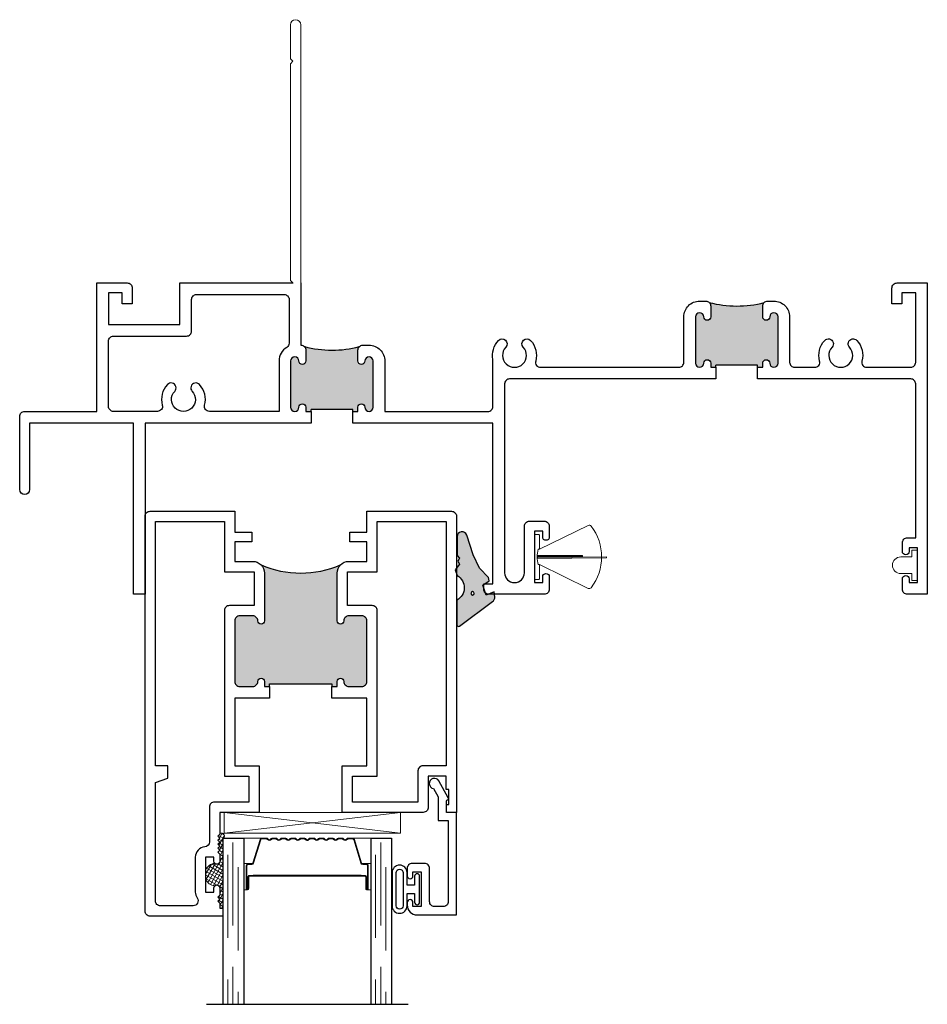
# Model space of a CAD drawing. Units: inches. Extents: x 0 to 432, y -493 to 184.
# Drawn here: x 263 to 268, y -394 to -388 of the extents above; entities that cross this region are included whole.
import ezdxf

# ---------------------------------------------------------------- set-up
doc = ezdxf.new("R2010")
doc.units = ezdxf.units.IN
doc.header["$MEASUREMENT"] = 0
doc.linetypes.add('DASHED', pattern=[0.75, 0.5, -0.25])
doc.layers.add('Nail Fin', color=9, linetype='Continuous', lineweight=5)

# ---------------------------------------------------------------- blocks, each defined once
blk = doc.blocks.new('M300SD_1IG-C')
for p, q in [((0, 0), (0.125, 0)), ((0, 0), (0, -1)), ((0.125, 0), (0.125, -1)), ((0.89, 0), (1.015, 0)), ((0.89, 0), (0.89, -1)), ((1.015, 0), (1.015, -1)), ((-0.1, -1), (1.115, -1))]:
    blk.add_line(p, q)
at = {"lineweight": 5}
for p, q in [((0.2343, 0), (0.125, 0)), ((0.89, 0), (0.7807, 0))]:
    blk.add_line(p, q, dxfattribs=at)
at = {"linetype": 'DASHED', "lineweight": 5}
for p, q in [((0.06, -0.025), (0.06, -1)), ((0.95, -0.025), (0.95, -1)), ((0.0287, -0.1), (0.0287, -1)), ((0.9188, -0.1), (0.9188, -1)), ((0.0912, -0.175), (0.0912, -1)), ((0.9813, -0.175), (0.9813, -1))]:
    blk.add_line(p, q, dxfattribs=at)
at = {"lineweight": 5}
blk.add_lwpolyline([(0.1848, -0.1494), (0.2276, -0.0094, -0.341437), (0.2346, -0.0045), (0.262, -0.0045, -0.172281), (0.2652, -0.0056), (0.2735, -0.0124, 0.355101), (0.2855, -0.0124), (0.2938, -0.0056, -0.172281), (0.297, -0.0045), (0.319, -0.0045, -0.172281), (0.3222, -0.0056), (0.3305, -0.0124, 0.355101), (0.3425, -0.0124), (0.3508, -0.0056, -0.172281), (0.354, -0.0045), (0.376, -0.0045, -0.172281), (0.3792, -0.0056), (0.3875, -0.0124, 0.355101), (0.3995, -0.0124), (0.4078, -0.0056, -0.172281), (0.411, -0.0045), (0.433, -0.0045, -0.172281), (0.4362, -0.0056), (0.4445, -0.0124, 0.355101), (0.4565, -0.0124), (0.4648, -0.0056, -0.172281), (0.468, -0.0045), (0.49, -0.0045, -0.172281), (0.4932, -0.0056), (0.5015, -0.0124, 0.172281), (0.5075, -0.0145, 0.172281), (0.5135, -0.0124), (0.5218, -0.0056, -0.172281), (0.525, -0.0045), (0.547, -0.0045, -0.172281), (0.5502, -0.0056), (0.5585, -0.0124, 0.355101), (0.5705, -0.0124), (0.5788, -0.0056, -0.172281), (0.582, -0.0045), (0.604, -0.0045, -0.172281), (0.6072, -0.0056), (0.6155, -0.0124, 0.355101), (0.6275, -0.0124), (0.6358, -0.0056, -0.172281), (0.639, -0.0045), (0.661, -0.0045, -0.172281), (0.6642, -0.0056), (0.6725, -0.0124, 0.355101), (0.6845, -0.0124), (0.6928, -0.0056, -0.172281), (0.696, -0.0045), (0.718, -0.0045, -0.172281), (0.7212, -0.0056), (0.7295, -0.0124, 0.355101), (0.7415, -0.0124), (0.7498, -0.0056, -0.172281), (0.753, -0.0045), (0.7804, -0.0045, -0.341437), (0.7874, -0.0094), (0.8302, -0.1494, 0.330046), (0.8412, -0.1575), (0.8635, -0.1575, -0.414214), (0.8705, -0.1645), (0.8705, -0.3035, -0.414214), (0.8685, -0.3055), (0.8665, -0.3055, -0.393574), (0.8645, -0.3036), (0.8645, -0.2331, 0.421175), (0.8549, -0.2235), (0.833, -0.2232), (0.833, -0.2282), (0.855, -0.228, -0.416772), (0.86, -0.233), (0.86, -0.3035, 0.414214), (0.8665, -0.31), (0.8685, -0.31, 0.414214), (0.875, -0.3035), (0.875, -0.1645, 0.414214), (0.8635, -0.153), (0.8412, -0.153, -0.329751), (0.8345, -0.1481), (0.7917, -0.0081, 0.329751), (0.7807, 0), (0.753, 0, 0.172281), (0.747, -0.0021), (0.7387, -0.0089, -0.355101), (0.7323, -0.0089), (0.724, -0.0021, 0.172281), (0.718, 0), (0.696, 0, 0.172281), (0.69, -0.0021), (0.6817, -0.0089, -0.355101), (0.6753, -0.0089), (0.667, -0.0021, 0.172281), (0.661, 0), (0.639, 0, 0.172281), (0.633, -0.0021), (0.6247, -0.0089, -0.355101), (0.6183, -0.0089), (0.61, -0.0021, 0.172281), (0.604, 0), (0.582, 0, 0.172281), (0.576, -0.0021), (0.5677, -0.0089, -0.355101), (0.5613, -0.0089), (0.553, -0.0021, 0.172281), (0.547, 0), (0.525, 0, 0.172281), (0.519, -0.0021), (0.5107, -0.0089, -0.172281), (0.5075, -0.01, -0.172281), (0.5043, -0.0089), (0.496, -0.0021, 0.172281), (0.49, 0), (0.468, 0, 0.172281), (0.462, -0.0021), (0.4537, -0.0089, -0.355101), (0.4473, -0.0089), (0.439, -0.0021, 0.172281), (0.433, 0), (0.411, 0, 0.172281), (0.405, -0.0021), (0.3967, -0.0089, -0.355101), (0.3903, -0.0089), (0.382, -0.0021, 0.172281), (0.376, 0), (0.354, 0, 0.172281), (0.348, -0.0021), (0.3397, -0.0089, -0.355101), (0.3333, -0.0089), (0.325, -0.0021, 0.172281), (0.319, 0), (0.297, 0, 0.172281), (0.291, -0.0021), (0.2827, -0.0089, -0.355101), (0.2763, -0.0089), (0.268, -0.0021, 0.172281), (0.262, 0), (0.2343, 0, 0.329751), (0.2233, -0.0081), (0.1805, -0.1481, -0.329751), (0.1738, -0.153), (0.1515, -0.153, 0.414214), (0.14, -0.1645), (0.14, -0.3035, 0.414214), (0.1465, -0.31), (0.1485, -0.31, 0.414214), (0.155, -0.3035), (0.155, -0.233, -0.416772), (0.16, -0.228), (0.182, -0.2282), (0.182, -0.2232), (0.1601, -0.2235, 0.421175), (0.1505, -0.2331), (0.1505, -0.3036, -0.393574), (0.1485, -0.3055), (0.1465, -0.3055, -0.414214), (0.1445, -0.3035), (0.1445, -0.1645, -0.414214), (0.1515, -0.1575), (0.1738, -0.1575, 0.330046)], format="xyb", close=True, dxfattribs=at)
for points in [[(0.14, -0.1645), (0.14, -0.3035, 0.408918), (0.1464, -0.31), (0.125, -0.31), (0.125, -0.153), (0.1515, -0.153)], [(0.875, -0.1645), (0.875, -0.3035, -0.408918), (0.8686, -0.31), (0.89, -0.31), (0.89, -0.153), (0.8635, -0.153)]]:
    blk.add_lwpolyline(points, format="xyb", dxfattribs=at)
blk.add_lwpolyline([(0.182, -0.2232), (0.833, -0.2232), (0.833, -0.2282), (0.182, -0.2282)], close=True, dxfattribs=at)
blk.add_arc((0.1515, -0.1645), 0.0115, 89.98975, 180.00149, dxfattribs=at)
blk = doc.blocks.new('4874-02-00')
at = {"lineweight": -2}
h = blk.add_hatch(color=250, dxfattribs=at)
h.dxf.hatch_style = 1
h.paths.add_polyline_path([(-0.0796, 0.1972, 0.614763), (-0.0945, 0.1897), (-0.0945, 0.0406, -0.592343), (-0.0934, -0.107), (-0.1049, -0.1424), (-0.0793, -0.1764), (-0.0891, -0.1931), (-0.0788, -0.2123), (-0.093, -0.2286), (-0.093, -0.3414, 0.852351), (-0.0355, -0.3507), (0.0039, -0.2311), (0.0407, -0.151), (0.096, -0.0954), (0.1004, -0.0749), (0.0606, -0.0503), (0.0812, 0.0108), (0.13, -0.0089), (0.1332, 0.0212, 0.267287), (0.1206, 0.05)])
h.paths.add_polyline_path([(0.0103, 0, -1), (-0.0103, 0, -1)], flags=16)
blk.add_lwpolyline([(-0.0891, -0.1931), (-0.0793, -0.1764), (-0.1049, -0.1424), (-0.0934, -0.107, 0.592343), (-0.0945, 0.0406), (-0.0945, 0.1897, -0.614763), (-0.0796, 0.1972), (0.1206, 0.05, -0.267287), (0.1332, 0.0212), (0.13, -0.0089), (0.0812, 0.0108), (0.0606, -0.0503), (0.1004, -0.0749), (0.096, -0.0954), (0.0407, -0.151), (0.0039, -0.2311), (-0.0355, -0.3507, -0.852351), (-0.093, -0.3414), (-0.093, -0.2286), (-0.0788, -0.2123)], format="xyb", close=True)
blk.add_circle((0, 0), 0.0103)
blk = doc.blocks.new('M300SD_M21285')
h = blk.add_hatch(color=256)
h.dxf.hatch_style = 1
h.paths.add_polyline_path([(1.3355, -0.66, 0.414214), (1.3055, -0.63), (1.2265, -0.63, 0.414214), (1.1965, -0.66, -1), (1.1565, -0.66), (1.1565, -0.3722, -0.198912), (1.177, -0.3227, -0.206668), (0.698, -0.3227, -0.198912), (0.7185, -0.3722), (0.7185, -0.66, -1), (0.6785, -0.66, 0.414214), (0.6485, -0.63), (0.5695, -0.63, 0.414214), (0.5395, -0.66), (0.5395, -1.025, 0.414214), (0.5695, -1.055), (0.6485, -1.055, 0.414214), (0.6785, -1.025, -1), (0.7185, -1.025), (0.7185, -1.055), (0.75, -1.055), (0.75, -1.04), (1.125, -1.04), (1.125, -1.055), (1.1565, -1.055), (1.1565, -1.025, -1), (1.1965, -1.025, 0.414214), (1.2265, -1.055), (1.3055, -1.055, 0.414214), (1.3355, -1.025)])
for points in [[(0.75, -1.125), (0.5395, -1.125), (0.5395, -1.533), (0.6875, -1.533), (0.6875, -1.813), (0.4493, -1.813), (0.4493, -1.944), (0.4373, -1.956), (0.4493, -1.968), (0.4373, -1.98), (0.4493, -1.992), (0.4373, -2.004), (0.4493, -2.016), (0.4373, -2.028), (0.4493, -2.04), (0.4373, -2.052), (0.4493, -2.064), (0.4493, -2.108, -0.414991), (0.4318, -2.1255, -0.414991), (0.4142, -2.108), (0.4142, -2.083), (0.3642, -2.083), (0.3642, -2.293), (0.4142, -2.293), (0.4142, -2.268, -0.414991), (0.4318, -2.2505, -0.414991), (0.4493, -2.268), (0.4493, -2.312), (0.4373, -2.324), (0.4493, -2.336), (0.4373, -2.348), (0.4493, -2.36), (0.4493, -2.391), (0.469, -2.391), (0.469, -2.438), (0.03, -2.438, -0.414214), (0, -2.408), (0, -0.03, -0.414214), (0.03, 0), (0.5395, 0), (0.5395, -0.125), (0.6422, -0.125), (0.6422, -0.1841), (0.5395, -0.1841), (0.5395, -0.3022), (0.6485, -0.3022, -0.414214), (0.7185, -0.3722), (0.7185, -0.66, -1), (0.6785, -0.66, 0.414214), (0.6485, -0.63), (0.5695, -0.63, 0.414214), (0.5395, -0.66), (0.5395, -1.025, 0.414214), (0.5695, -1.055), (0.6485, -1.055, 0.414214), (0.6785, -1.025, -1), (0.7185, -1.025), (0.7185, -1.055), (0.75, -1.055)], [(1.125, -1.055), (1.1565, -1.055), (1.1565, -1.025, -1), (1.1965, -1.025, 0.414214), (1.2265, -1.055), (1.3055, -1.055, 0.414214), (1.3355, -1.025), (1.3355, -0.66, 0.414214), (1.3055, -0.63), (1.2265, -0.63, 0.414214), (1.1965, -0.66, -1), (1.1565, -0.66), (1.1565, -0.3722, -0.414214), (1.2265, -0.3022), (1.3355, -0.3022), (1.3355, -0.1841), (1.2328, -0.1841), (1.2328, -0.125), (1.3355, -0.125), (1.3355, 0), (1.845, 0, -0.414214), (1.875, -0.03), (1.875, -1.813), (1.815, -1.813), (1.815, -1.766), (1.828, -1.766), (1.828, -1.676), (1.813, -1.676), (1.813, -1.595), (1.705, -1.595), (1.705, -1.783, -0.414214), (1.675, -1.813), (1.1875, -1.813), (1.1875, -1.533), (1.3355, -1.533), (1.3355, -1.125), (1.125, -1.125)], [(0.3136, -2.3287, -0.607865), (0.289, -2.376), (0.2722, -2.376), (0.092, -2.376, -0.414214), (0.062, -2.346), (0.062, -1.633), (0.137, -1.608), (0.137, -1.533), (0.062, -1.533), (0.062, -0.062), (0.4775, -0.062), (0.4775, -0.3642), (0.6565, -0.3642), (0.6565, -0.568), (0.5075, -0.568, 0.414214), (0.4775, -0.598), (0.4775, -1.595), (0.6255, -1.595), (0.6255, -1.751), (0.417, -1.751, 0.414214), (0.387, -1.781), (0.387, -1.9913, -0.391308), (0.3594, -2.0212, 0.391308), (0.3022, -2.083), (0.3022, -2.293, 0.1547)], [(1.2185, -0.3642), (1.3975, -0.3642), (1.3975, -0.062), (1.813, -0.062), (1.813, -1.533), (1.673, -1.533, 0.414214), (1.643, -1.563), (1.643, -1.751), (1.2495, -1.751), (1.2495, -1.595), (1.3975, -1.595), (1.3975, -0.598, 0.414214), (1.3675, -0.568), (1.2185, -0.568)]]:
    blk.add_lwpolyline(points, format="xyb", close=True)
blk.add_lwpolyline([(0.75, -1.055), (0.75, -1.04), (1.125, -1.04), (1.125, -1.055)])
blk.add_arc((0.9375, 0.232), 0.6042, 246.64639, 293.35361)
blk = doc.blocks.new('375x270_fin')
at = {"lineweight": 5}
for p, q in [((0.3244, 0.1896), (0.03, 0.0462)), ((0, 0.1312), (0, -0.1312)), ((0.0262, 0.135), (0.0038, 0.135)), ((0.03, 0.0462), (0.03, 0.1312)), ((0.2896, 0.0086), (0.0176, 0.0086)), ((0.0205, -0.0029), (0.0205, 0.0029)), ((0.0205, 0.0029), (0.2896, 0.0029)), ((0.4338, 0), (0.0205, -0.0029)), ((0.0228, 0.0462), (0.03, 0.0462)), ((0.2896, 0.0029), (0.2896, 0.0086)), ((0.4338, -0.0058), (0.4338, 0)), ((0.0176, -0.0087), (0.4338, -0.0058)), ((0.03, -0.0462), (0.0228, -0.0462)), ((0.03, -0.0462), (0.3244, -0.1896)), ((0.03, -0.1312), (0.03, -0.0462)), ((0.0038, -0.135), (0.0262, -0.135))]:
    blk.add_line(p, q, dxfattribs=at)
for centre, radius, start, end in [((0.3308, 0.1767), 0.0144, 37.40721, 115.98139), ((0.0997, 0), 0.3053, 322.59279, 37.40721), ((0.0038, 0.1312), 0.0038, 90, 180), ((0.0262, 0.1312), 0.0038, 0, 90), ((0.2164, 0), 0.199, 166.59198, 193.40802), ((0.0038, -0.1312), 0.0038, 180, 270), ((0.0262, -0.1312), 0.0038, 270, 0), ((0.3308, -0.1767), 0.0144, 244.01861, 322.59279)]:
    blk.add_arc(centre, radius, start, end, dxfattribs=at)
blk = doc.blocks.new('BRS-2088')
at = {"lineweight": 5}
blk.add_lwpolyline([(-0.1, -0.05), (-0.033, -0.05), (-0.033, -0.091), (0, -0.091), (0, 0.091), (-0.033, 0.091), (-0.033, 0.05), (-0.1, 0.05, 1)], format="xyb", close=True, dxfattribs=at)
blk = doc.blocks.new('M300SD_M21334')
blk.add_lwpolyline([(-0.1431, -0.1376), (-0.0935, -0.11), (0.05, -0.11), (0.05, -0.05), (0.5379, -0.05, -0.414214), (0.5679, -0.08), (0.5679, -0.1319, -0.414214), (0.5379, -0.1619), (0.3379, -0.1619, 0.414214), (0.3079, -0.1919), (0.3079, -0.266, 0.414214), (0.3389, -0.297), (0.3829, -0.297, 0.414991), (0.4004, -0.2795, 0.414991), (0.3829, -0.2619), (0.3579, -0.2619), (0.3579, -0.2119), (0.5679, -0.2119), (0.5679, -0.2619), (0.5429, -0.2619, 0.414991), (0.5254, -0.2795, 0.414991), (0.5429, -0.297), (0.5579, -0.297, 0.414214), (0.6179, -0.237), (0.6179, 0), (0, 0), (0, -0.06), (-0.0675, -0.06, -0.341999), (-0.0753, -0.054, 0.491355), (-0.0869, -0.0491), (-0.1888, -0.1059, 1.603451)], format="xyb", close=True)
blk = doc.blocks.new('SHB')
at = {"linetype": 'Continuous'}
for points in [[(0.0785, -0.01), (-0.0785, -0.01, 1), (-0.0785, -0.04), (-0.025, -0.04), (-0.025, -0.0851), (-0.0996, -0.0851, 1), (-0.0996, -0.176), (0.0996, -0.176, 1), (0.0996, -0.0851), (0.025, -0.0851), (0.025, -0.04), (0.0785, -0.04, 1)], [(-0.0996, -0.151, -1), (-0.0996, -0.1101), (0.0996, -0.1101, -1), (0.0996, -0.151)]]:
    blk.add_lwpolyline(points, format="xyb", close=True, dxfattribs=at)
blk = doc.blocks.new('M300SD_M21325')
h = blk.add_hatch(color=256)
h.dxf.hatch_style = 1
h.paths.add_polyline_path([(3.654, -0.2043, 1), (3.604, -0.2043), (3.604, -0.4833, 1), (3.654, -0.4833, -1), (3.696, -0.4833), (3.696, -0.5083), (3.7275, -0.5083), (3.7275, -0.4958), (3.9775, -0.4958), (3.9775, -0.5083), (4.009, -0.5083), (4.009, -0.4833, -1), (4.051, -0.4833, 1), (4.101, -0.4833), (4.101, -0.2043, 1), (4.051, -0.2043, -1), (4.009, -0.2043), (4.009, -0.1393, -0.198912), (4.0178, -0.1181, -0.129262), (3.6869, -0.1178, -0.203248), (3.696, -0.1393), (3.696, -0.2043, -1)])
h = blk.add_hatch(color=256)
h.dxf.hatch_style = 1
h.paths.add_polyline_path([(1.2165, -0.47, 1), (1.1665, -0.47), (1.1665, -0.749, 1), (1.2165, -0.749, -1), (1.2585, -0.749), (1.2585, -0.774), (1.29, -0.774), (1.29, -0.7615), (1.54, -0.7615), (1.54, -0.774), (1.5715, -0.774), (1.5715, -0.749, -1), (1.6135, -0.749, 1), (1.6635, -0.749), (1.6635, -0.47, 1), (1.6135, -0.47, -1), (1.5715, -0.47), (1.5715, -0.405, -0.198912), (1.5803, -0.3838, -0.129262), (1.2494, -0.3834, -0.203248), (1.2585, -0.405), (1.2585, -0.47, -1)])
for p, q in [((3.9775, -0.4958), (3.7275, -0.4958)), ((3.7275, -0.5083), (3.7275, -0.4958)), ((3.9775, -0.5083), (3.9775, -0.4958)), ((1.54, -0.7615), (1.29, -0.7615)), ((1.29, -0.774), (1.29, -0.7615)), ((1.54, -0.774), (1.54, -0.7615))]:
    blk.add_line(p, q)
blk.add_lwpolyline([(1.2275, 0), (1.2275, -0.375, -0.424013), (1.2585, -0.405), (1.2585, -0.47, -1), (1.2165, -0.47, 1), (1.1665, -0.47), (1.1665, -0.749, 1), (1.2165, -0.749, -1), (1.2585, -0.749), (1.2585, -0.774), (1.29, -0.774), (1.29, -0.844), (0.29, -0.844), (0.29, -1.875), (0.22, -1.875), (0.22, -0.844), (-0.405, -0.844), (-0.405, -1.244, -1), (-0.465, -1.244), (-0.465, -0.804, -0.414214), (-0.435, -0.774), (0, -0.774), (0, 0), (0.182, 0, -0.414214), (0.213, -0.031), (0.213, -0.125), (0.153, -0.125), (0.153, -0.06), (0.07, -0.06), (0.07, -0.25), (0.5, -0.25), (0.5, 0), (1.2275, 0)], format="xyb")
for points in [[(3.9775, -0.5083), (4.009, -0.5083), (4.009, -0.4833, -1), (4.051, -0.4833, 1), (4.101, -0.4833), (4.101, -0.2043, 1), (4.051, -0.2043, -1), (4.009, -0.2043), (4.009, -0.1793), (4.009, -0.1393, -0.414214), (4.039, -0.1093), (4.076, -0.1093, -0.414214), (4.171, -0.2043), (4.171, -0.4783, 0.414214), (4.201, -0.5083), (4.3225, -0.5083, 0.493287), (4.3515, -0.4705, -0.258252), (4.3823, -0.3465, -1), (4.4263, -0.3873, 2.294112), (4.5317, -0.3873, -1), (4.5757, -0.3465, -0.258252), (4.6065, -0.4705, 0.493287), (4.6355, -0.5083), (4.9, -0.5083, 0.414214), (4.93, -0.4783), (4.93, -0.06), (4.847, -0.06), (4.847, -0.125), (4.787, -0.125), (4.787, -0.031, -0.414214), (4.818, 0), (5, 0), (5, -1.875), (4.88, -1.875, -0.414214), (4.85, -1.845), (4.85, -1.7825, -1), (4.89, -1.7825), (4.89, -1.805), (4.94, -1.805), (4.94, -1.595), (4.89, -1.595), (4.89, -1.6175, -1), (4.85, -1.6175), (4.85, -1.565, -0.414214), (4.88, -1.535), (4.93, -1.535), (4.93, -0.6083, 0.414214), (4.9, -0.5783), (3.9775, -0.5783)], [(0.3645, -0.774), (0.1, -0.774, -0.414214), (0.07, -0.744), (0.07, -0.35, -0.414214), (0.1, -0.32), (0.54, -0.32, 0.414214), (0.57, -0.29), (0.57, -0.1, -0.414214), (0.6, -0.07), (1.1275, -0.07, -0.414214), (1.1575, -0.1), (1.1575, -0.3626, -0.264225), (1.1429, -0.3884, 0.264225), (1.0965, -0.47), (1.0965, -0.774), (0.6775, -0.774, -0.493287), (0.6485, -0.7362, 0.258252), (0.6177, -0.6122, 1), (0.5737, -0.653, -2.294112), (0.4683, -0.653, 1), (0.4243, -0.6122, 0.258252), (0.3935, -0.7362, -0.493287)], [(3.7275, -0.5783), (2.4848, -0.5783, 0.414214), (2.4548, -0.6083), (2.4548, -1.7454, 1), (2.574, -1.7454), (2.574, -1.465, -0.414214), (2.604, -1.435), (2.694, -1.435, -0.414214), (2.724, -1.465), (2.724, -1.53, -1), (2.684, -1.53), (2.684, -1.495), (2.634, -1.495), (2.634, -1.805), (2.684, -1.805), (2.684, -1.77, -1), (2.724, -1.77), (2.724, -1.845, -0.414214), (2.694, -1.875), (2.3598, -1.875, -0.414214), (2.3298, -1.845), (2.3298, -1.813), (2.3848, -1.813), (2.3848, -0.844), (1.54, -0.844), (1.54, -0.774), (1.5715, -0.774), (1.5715, -0.749, -1), (1.6135, -0.749, 1), (1.6635, -0.749), (1.6635, -0.47, 1), (1.6135, -0.47, -1), (1.5715, -0.47), (1.5715, -0.405, -0.414214), (1.6015, -0.375), (1.6385, -0.375, -0.414214), (1.7335, -0.47), (1.7335, -0.774), (2.3548, -0.774, 0.414214), (2.3848, -0.744), (2.3848, -0.4614, -0.239468), (2.4177, -0.3465, -1), (2.4617, -0.3873, 2.294112), (2.5672, -0.3873, -1), (2.6111, -0.3465, -0.258252), (2.6419, -0.4705, 0.493287), (2.6709, -0.5083), (3.504, -0.5083, 0.414214), (3.534, -0.4783), (3.534, -0.2043, -0.414214), (3.629, -0.1093), (3.666, -0.1093, -0.414214), (3.696, -0.1393), (3.696, -0.1793), (3.696, -0.2043, -1), (3.654, -0.2043, 1), (3.604, -0.2043), (3.604, -0.4833, 1), (3.654, -0.4833, -1), (3.696, -0.4833), (3.696, -0.5083), (3.7275, -0.5083)]]:
    blk.add_lwpolyline(points, format="xyb", close=True)
for centre in [(3.853, 0.5114), (1.4155, 0.2457)]:
    blk.add_arc(centre, 0.6507, 255.20863, 284.66994)
at = {"layer": 'Nail Fin', "color": 18, "true_color": 0x000000}
blk.add_lwpolyline([(1.1805, 0), (1.1655, 0.015), (1.1655, 1.32), (1.1805, 1.335), (1.1655, 1.35), (1.1655, 1.554, -1), (1.2275, 1.554), (1.2275, 0)], format="xyb", dxfattribs=at)
at = {"color": 1}
blk.add_wipeout([(1.1825, 0.005), (1.2255, 0.005), (1.2255, -0.005), (1.1825, -0.005)], dxfattribs=at).dxf.layer = 'Nail Fin'

msp = doc.modelspace()

# ---------------------------------------------------------------- hatches: boundary and pattern name
at = {"lineweight": 5}
h = msp.add_hatch(dxfattribs=at)
h.set_pattern_fill('ANSI37', color=256, scale=0.15, angle=15)
h.set_pattern_definition([(60, (237.697557, -384.372994), (-0.016237976, 0.009375), []), (150, (237.697557, -384.372994), (-0.009375, -0.016237976), [])])
h.paths.add_polyline_path([(264.259, -393.344, 1.206349), (264.2393, -393.319), (264.2273, -393.331), (264.2393, -393.343), (264.2273, -393.355), (264.2393, -393.367), (264.2273, -393.379), (264.2393, -393.391), (264.2273, -393.403), (264.2393, -393.415), (264.2273, -393.427), (264.2393, -393.439), (264.2393, -393.483, -0.414991), (264.2218, -393.5005, -0.199257), (264.2094, -393.4954, 0.295752), (264.1542, -393.5367), (264.1542, -393.5893, 0.295752), (264.2094, -393.6306, -0.199257), (264.2218, -393.6255, -0.414991), (264.2393, -393.643), (264.2393, -393.687), (264.2273, -393.699), (264.2393, -393.711), (264.2273, -393.723), (264.2393, -393.735), (264.2393, -393.766), (264.259, -393.766)])

# ---------------------------------------------------------------- linework, layer by layer
for p, q in [((264.2666, -393.188), (265.3286, -393.313)), ((265.3286, -393.188), (264.2666, -393.313))]:
    msp.add_line(p, q, dxfattribs=at)
msp.add_lwpolyline([(264.2666, -393.188), (264.2666, -393.313), (265.3286, -393.313), (265.3286, -393.188)], close=True, dxfattribs=at)
for centre, radius, start, end in [((264.2515, -393.3296), 0.0162, 297.49837, 138.87053), ((264.2137, -393.5586), 0.0633, 93.90139, 159.80407), ((264.2137, -393.5674), 0.0633, 200.19593, 266.09861)]:
    msp.add_arc(centre, radius, start, end, dxfattribs=at)

# ---------------------------------------------------------------- block references
for name, p in [('M300SD_M21285', (263.79, -391.375)), ('375x270_fin', (266.134, -391.65)), ('BRS-2088', (268.44, -391.7)), ('M300SD_1IG-C', (264.259, -393.344))]:
    msp.add_blockref(name, p)
at = {"color": 7, "lineweight": -2, "xscale": -1, "rotation": 180}
msp.add_blockref('4874-02-00', (265.7621, -391.8694), dxfattribs=at)
at = {"rotation": 270}
for name, p in [('M300SD_M21334', (265.665, -393.188)), ('SHB', (265.4531, -393.6509))]:
    msp.add_blockref(name, p, dxfattribs=at)

# ---------------------------------------------------------------- next in the draw order: block references
msp.add_blockref('M300SD_M21325', (263.5, -390))

doc.saveas('drawing.dxf')
